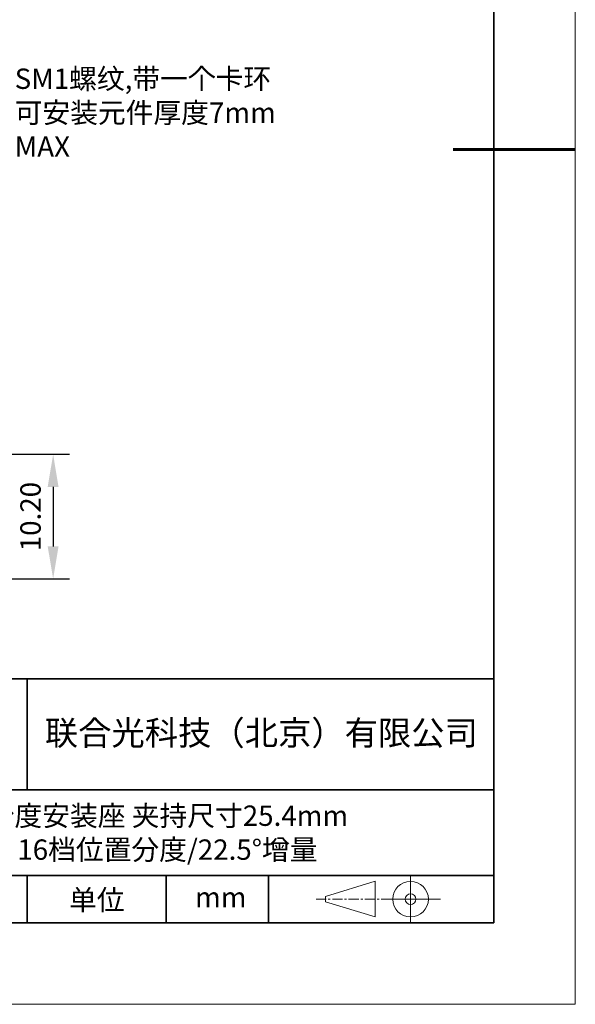
# Model space of a CAD drawing. Units: millimetres. Extents: x 12016 to 12313, y -7569 to -7359.
# Drawn here: x 12244 to 12313, y -7569 to -7448 of the extents above; entities that cross this region are included whole.
import ezdxf
from ezdxf import colors
from ezdxf.entities.mleader import LeaderData, LeaderLine
from ezdxf.math import Vec2, Vec3

# ---------------------------------------------------------------- set-up
doc = ezdxf.new("R2010")
doc.units = ezdxf.units.MM
doc.header["$LTSCALE"] = 10
doc.header["$PDMODE"] = 34
doc.linetypes.add('CENTER', pattern=[2, 1.25, -0.25, 0.25, -0.25])
doc.layers.add('1轮廓实线层', color=7, linetype='Continuous')
doc.layers.add('6文字层', color=3, linetype='Continuous')
for name, color, linetype, lineweight in [('3中心线层', 1, 'CENTER', 9), ('7标注层', 4, 'Continuous', 5), ('粗实线层', 7, 'Continuous', 35), ('细实线层', 7, 'Continuous', 18)]:
    doc.layers.add(name, color=color, linetype=linetype, lineweight=lineweight)
doc.styles.get("Standard").update_dxf_attribs({"font": 'simhei.ttf'})
doc.styles.add('TH-GBD2M', font='calibri.ttf', dxfattribs={"width": 0.8, "height": 2.5})
doc.dimstyles.new('TH-GBD2M', dxfattribs={"dimtxt": 2.5, "dimasz": 4, "dimexe": 2, "dimexo": 0, "dimgap": 1.5, "dimtad": 1, "dimdec": 4, "dimlfac": 0.1, "dimzin": 9, "dimdsep": 46, "dimtxsty": 'TH-GBD2M', "dimcen": 0, "dimclrt": 3, "dimadec": 0, "dimazin": 3, "dimtfac": 1, "dimtdec": 4, "dimtofl": 0, "dimtmove": 0, "dimatfit": 3, "dimfxl": 1, "dimtolj": 1, "dimtzin": 0, "dimarcsym": 0})

# ---------------------------------------------------------------- blocks, each defined once
blk = doc.blocks.new('*X117')
at = {"layer": '粗实线层'}
for p, q in [((138.5, -95), (138.5, 95)), ((-138.5, -95), (138.5, -95))]:
    blk.add_line(p, q, dxfattribs=at)
at = {"layer": '粗实线层', "lineweight": 60}
blk.add_line((148.5, 0), (133.5, 0), dxfattribs=at)
at = {"layer": '细实线层'}
for p, q in [((148.5, -105), (148.5, 105)), ((-148.5, -105), (148.5, -105))]:
    blk.add_line(p, q, dxfattribs=at)
blk = doc.blocks.new('*D144')
at = {"layer": '7标注层', "color": 0, "lineweight": -2, "transparency": 16777216}
for p, q in [((12234.06, -7501.78), (12250.36, -7501.78)), ((12248.36, -7505.78), (12248.36, -7513.09)), ((12230.3, -7517.09), (12250.36, -7517.09))]:
    blk.add_line(p, q, dxfattribs=at)
at = {"layer": '7标注层', "color": 0, "transparency": 16777216}
for points in [[(12247.69, -7505.78), (12249.02, -7505.78), (12248.36, -7501.78)], [(12247.69, -7513.09), (12249.02, -7513.09), (12248.36, -7517.09)]]:
    blk.add_solid(points, dxfattribs=at)
at = {"layer": 'Defpoints', "color": 0, "transparency": 16777216}
for p in [(12234.06, -7501.78), (12230.3, -7517.09), (12248.36, -7517.09)]:
    blk.add_point(p, dxfattribs=at)
at = {"layer": '7标注层', "color": 3, "transparency": 16777216, "insert": (12245.58, -7509.43), "char_height": 2.5, "attachment_point": 5, "rotation": 90, "style": 'TH-GBD2M'}
blk.add_mtext('\\A1;10.20', dxfattribs=at)

msp = doc.modelspace()

# ---------------------------------------------------------------- linework, layer by layer
msp.add_line((12302.52152, -7559.34551), (12202.52152, -7559.34551))
at = {"layer": '1轮廓实线层'}
msp.add_line((12162.52152, -7559.34551), (12302.52152, -7559.34551), dxfattribs=at)
at = {"layer": '3中心线层', "color": 7}
for p, q in [((12287.94162, -7558.61251), (12287.94162, -7554.23751)), ((12281.81662, -7556.75313), (12281.81662, -7556.09688))]:
    msp.add_line(p, q, dxfattribs=at)
at = {"layer": '3中心线层', "color": 7, "ltscale": 0.1}
msp.add_line((12280.66609, -7556.42501), (12289.39017, -7556.42501), dxfattribs=at)
at = {"layer": '粗实线层'}
for p, q in [((12197.52187, -7529.34551), (12302.52152, -7529.34551)), ((12245.15742, -7542.91699), (12245.15742, -7529.34551)), ((12197.52187, -7543.01218), (12302.52152, -7543.01218)), ((12197.52187, -7553.5045), (12302.52152, -7553.5045)), ((12245.15742, -7559.34551), (12245.15742, -7553.5045)), ((12262.26168, -7559.34551), (12262.26168, -7553.5045)), ((12274.82669, -7559.34551), (12274.82669, -7553.5045))]:
    msp.add_line(p, q, dxfattribs=at)
at = {"layer": '细实线层'}
for p, q in [((12292.27767, -7553.5045), (12292.27767, -7559.34551)), ((12281.81662, -7556.09688), (12287.94162, -7554.23751)), ((12281.81662, -7556.75313), (12287.94162, -7558.61251)), ((12289.39017, -7556.42501), (12295.95267, -7556.42501))]:
    msp.add_line(p, q, dxfattribs=at)
for radius in [2.1875, 0.65625]:
    msp.add_circle((12292.27767, -7556.42501), radius, dxfattribs=at)

# ---------------------------------------------------------------- block references
at = {"layer": '6文字层'}
msp.add_blockref('*X117', (12164.02152, -7464.34551), dxfattribs=at)

# ---------------------------------------------------------------- texts
at = {"layer": '6文字层', "attachment_point": 5}
for s, insert, char_height, width in [('{\\fSimHei|b1|i0|c134|p49;联合光科技（北京）有限公司}', (12273.9463, -7536.00668), 3, 63.1226919), ('{\\fSimHei|b1|i0|c134|p49;分度安装座 夹持尺寸25.4mm \\P16档位置分度/22.5°增量}', (12262.40169, -7548.25834), 2.5, 80.2396671), ('{\\fSimHei|b1|i0|c134|p49;单位}', (12253.71878, -7556.51665), 2.5, 17.8485577), ('{\\fSimHei|b1|i0|c134|p49;mm }', (12268.95316, -7556.20208), 2.5, 17.8485577)]:
    msp.add_mtext(s, dxfattribs=dict(at, insert=insert, char_height=char_height, width=width))

# ---------------------------------------------------------------- dimensions: what is measured, and where the dimension line sits
at = {"layer": '7标注层'}
dim = msp.add_linear_dim(base=(12248.35773, -7517.08928), p1=(12234.0585, -7501.77872), p2=(12230.30141, -7517.08928), angle=90, text='10.20', dimstyle='TH-GBD2M', dxfattribs=at)
dim.commit()
dim.dimension.update_dxf_attribs({"geometry": '*D144', "text_midpoint": (12245.57696, -7509.434)})

# ---------------------------------------------------------------- leaders
ml = msp.add_multileader_mtext('Standard', dxfattribs=at)
ml.set_content('{\\C3;SM1\\fSimHei|b0|i0|c134|p49;螺纹\\fCalibri|b0|i0|c0|p34;,\\fSimHei|b0|i0|c134|p49;带一个卡环\\fCalibri|b0|i0|c0|p34;\\P\\fSimHei|b0|i0|c134|p49;可安装元件厚度\\fCalibri|b0|i0|c0|p34;7mm MAX}', color=256, style='TH-GBD2M')
ml.set_leader_properties()
ml.build(insert=Vec2(0, 0))
ctx = ml.context
ctx.base_point, ctx.char_height, ctx.plane_origin = Vec3(12241.63256, -7455.82885), 2.5, Vec3(12226.77364, -7463.89039)
notes = []
notes.append((ctx, [(0, (1, 1, 0), (12233.63256, -7455.82885), (1, 0), 8, [(0, [(12226.77364, -7463.89039)], 0, [])])]))
ctx.mtext.insert, ctx.mtext.flow_direction = Vec3(12243.63256, -7454.38925), 5
for ctx, leaders in notes:
    for number, flags, end, landing, length, lines in leaders:
        leader = LeaderData()
        leader.index, (leader.has_last_leader_line, leader.has_dogleg_vector, leader.attachment_direction) = number, flags
        leader.last_leader_point, leader.dogleg_vector, leader.dogleg_length = Vec3(end), Vec3(landing), length
        for number, points, colour, breaks in lines:
            line = LeaderLine()
            line.index, line.vertices, line.color, line.breaks = number, Vec3.list(points), colors.encode_raw_color(colour), breaks
            leader.lines.append(line)
        ctx.leaders.append(leader)

doc.saveas('drawing.dxf')
